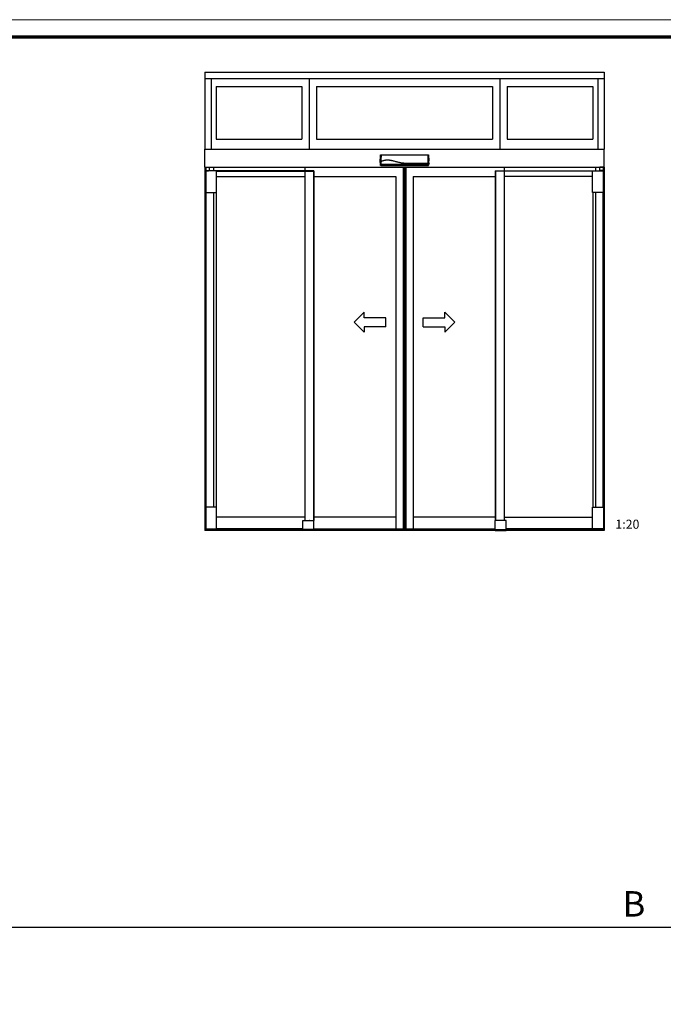
# Model space of a CAD drawing. Units: millimetres. Extents: x 0 to 1189, y 0 to 13828.
# Drawn here: x 628 to 806, y 9104 to 9375 of the extents above; entities that cross this region are included whole.
import ezdxf

# ---------------------------------------------------------------- set-up
doc = ezdxf.new("R2010")
doc.units = ezdxf.units.MM
for name, color, linetype in [('01_ZRahmen', 7, 'Continuous'), ('Duenn', 255, 'Continuous'), ('Konstruktion', 31, 'Continuous'), ('Mass', 7, 'Continuous'), ('VA Pro Green Green MS SF AS$0$Duenn', 7, 'Continuous')]:
    doc.layers.add(name, color=color, linetype=linetype)
doc.styles.add('Bemassungstext (DORMA)', font='isocpeur.ttf')
doc.styles.get("Standard").update_dxf_attribs({"font": 'arial.ttf'})
doc.dimstyles.new('DORMA', dxfattribs={"dimtxt": 3.5, "dimasz": 2.5, "dimexe": 2, "dimexo": 0, "dimgap": 1.5, "dimtad": 1, "dimdec": 8, "dimtxsty": 'Bemassungstext (DORMA)', "dimcen": 0.1, "dimclrt": 256, "dimadec": 8, "dimazin": 2, "dimtfac": 1, "dimtdec": 8, "dimtmove": 0, "dimatfit": 3, "dimfxl": 1, "dimtolj": 1, "dimarcsym": 0})

# ---------------------------------------------------------------- blocks, each defined once
blk = doc.blocks.new('DIN A0_ZRahmen')
at = {"layer": '01_ZRahmen', "color": 1, "lineweight": 20}
blk.add_lwpolyline([(1188.6, 0), (1188.6, 840.6), (0, 840.6), (0, 0)], close=True, dxfattribs=at)
at = {"layer": '01_ZRahmen', "lineweight": 70}
blk.add_lwpolyline([(1183.8, 4.8), (1183.8, 835.8), (19.8, 835.8), (19.8, 4.8)], close=True, dxfattribs=at)
blk = doc.blocks.new('*D648')
at = {"layer": 'Defpoints', "color": 0, "transparency": 16777216}
for p in [(484.49, 9125.42), (484.49, 9067.96), (1110.68, 9067.96)]:
    blk.add_point(p, dxfattribs=at)
at = {"layer": 'Mass', "color": 0, "lineweight": -2, "transparency": 16777216}
for p, q in [((484.49, 9067.96), (484.49, 9129.42)), ((1110.68, 9067.96), (1110.68, 9129.42)), ((1105.68, 9125.42), (489.49, 9125.42))]:
    blk.add_line(p, q, dxfattribs=at)
at = {"layer": 'Mass', "color": 0, "transparency": 16777216}
for points in [[(489.49, 9126.25), (489.49, 9124.59), (484.49, 9125.42)], [(1105.68, 9126.25), (1105.68, 9124.59), (1110.68, 9125.42)]]:
    blk.add_solid(points, dxfattribs=at)
at = {"layer": 'Mass', "transparency": 16777216, "insert": (797.59, 9131.92), "char_height": 7, "attachment_point": 5, "style": 'Bemassungstext (DORMA)'}
blk.add_mtext('\\A1;B', dxfattribs=at)
blk = doc.blocks.new('*U939')
at = {"color": 8, "linetype": 'Continuous', "lineweight": 25}
for p, q in [((-134.3, 26.6), (-132.1, 66.5)), ((-130.6, 67.9), (131.1, 67.9)), ((130.9, 59.3), (131, 57.5)), ((132.5, 66.5), (134.2, 34.5)), ((-134.3, 26.6), (-132.1, 29.6)), ((-134.3, 26.6), (-133.8, 26.6)), ((-133.8, 26.6), (-133.2, 27.1)), ((-132.4, 17), (-133.2, 33.3)), ((-130.3, 29.7), (-132.5, 26.8)), ((-131.8, 10.5), (-132.5, 26.8)), ((-131.9, 16.6), (-56.4, 16.6)), ((-131.5, 29.7), (-131.5, 29.7)), ((-129.9, 10), (-55.7, 10)), ((-55.7, 10), (-55.7, 10)), ((51, 16.6), (130.9, 16.6)), ((51.7, 10.2), (51.7, 10)), ((51.7, 10), (109.7, 10)), ((110.2, 10), (109.7, 10)), ((110, 10), (110, 10)), ((111.6, 10), (132.2, 10)), ((131.3, 20), (130.9, 20)), ((134.5, 20), (132.3, 20)), ((133.2, 20), (132.7, 10.5)), ((132.8, 20), (135, 20)), ((134.2, 34.4), (134.2, 34.5)), ((134.7, 24.6), (134.2, 34.4)), ((135, 20), (134.5, 20)), ((134.8, 24.5), (134.7, 24.6)), ((134.8, 24.5), (135, 20))]:
    blk.add_line(p, q, dxfattribs=at)
at = {"color": 8, "linetype": 'Continuous', "lineweight": 25, "flags": 128}
for points in [[(125.4, 20), (121.9, 20), (117.9, 20), (113.9, 20), (109.9, 20), (101.9, 20), (97.9, 20), (93.9, 20), (89.9, 20), (85.9, 20), (81.9, 20), (77.8, 20), (73.8, 20), (69.8, 20), (65.8, 20), (61.8, 20), (59.8, 20), (57.8, 20), (55.8, 20), (51.8, 20), (49.8, 20), (47.8, 20), (43.8, 20), (41.8, 20), (39.8, 20), (35.8, 20), (33.8, 20), (31.8, 20), (27.7, 20), (25.7, 20), (22.3, 20)], [(50.7, 16.7), (50.7, 16.7), (50.7, 16.7), (50.7, 16.8), (50.7, 16.8), (50.7, 16.8), (50.7, 16.8), (50.7, 16.9), (50.7, 16.9)], [(125.4, 20), (129.7, 20), (132.2, 20)]]:
    blk.add_lwpolyline(points, dxfattribs=at)
at = {"color": 8, "linetype": 'Continuous', "lineweight": 25}
for centre, radius, start, end in [((-129.1, 60.2), 1.49, 89.4044, 174.5554), ((-129.5, 57.7), 1.94, 78.8027, 122.7971), ((129.4, 60.2), 1.49, 5.2784, 90.5351), ((129.8, 57.3), 2.21, 60.7791, 100.8973), ((-56.4, 16.7), 0.161, 271.5534, 345.468), ((51, 16.7), 0.156, 169.7893, 269.0724), ((51.7, 10.3), 0.151, 241.2255, 270.0614)]:
    blk.add_arc(centre, radius, start, end, dxfattribs=at)
for points, knots in [([(-132.1, 66.5), (-132.1, 66.7), (-132, 67), (-131.7, 67.5), (-131.3, 67.8), (-130.9, 67.9), (-130.7, 67.9), (-130.6, 67.9)], [0, 0, 0, 0, 0.222845, 0.445715, 0.668241, 0.890583, 1, 1, 1, 1]), ([(-130.5, 60.4), (-130.6, 61), (-130.7, 62.2), (-131, 63.6), (-131.2, 64.7), (-131.5, 65.5), (-131.8, 66.1), (-132, 66.4), (-132.1, 66.5)], [0, 0, 0, 0, 0.166385, 0.333419, 0.49974, 0.666323, 0.833097, 1, 1, 1, 1]), ([(-132.1, 29.6), (-132.1, 29.9), (-131.9, 32.7), (-131.6, 37.8), (-131.2, 45), (-130.9, 51), (-130.7, 55.8), (-130.6, 58.1), (-130.5, 59.3)], [0, 0, 0, 0, 0.0348036, 0.2755187, 0.5165593, 0.7575989, 0.8788068, 1, 1, 1, 1]), ([(-129.1, 59.6), (-129.2, 58.4), (-129.4, 56), (-129.8, 51.2), (-130.2, 45.5), (-130.7, 37.9), (-131, 32.7), (-131.2, 29.7)], [0, 0, 0, 0, 0.121492, 0.243001, 0.487661, 0.69511, 1, 1, 1, 1]), ([(-130.6, 67.9), (-130.6, 67.9), (-130.4, 67.7), (-130.1, 67.1), (-129.7, 66.1), (-129.5, 65), (-129.2, 63.6), (-129.1, 62.4), (-129, 61.7)], [0, 0, 0, 0, 0.01874, 0.332733, 0.499025, 0.6653, 0.832675, 1, 1, 1, 1]), ([(-130.5, 59.3), (-130.5, 59.5), (-130.5, 59.8), (-130.5, 60.2), (-130.5, 60.3), (-130.5, 60.4)], [0, 0, 0, 0, 0.32717, 0.654328, 1, 1, 1, 1]), ([(-129, 61.7), (-129, 61.6), (-129.1, 61.3), (-129.1, 60.5), (-129.1, 59.9), (-129.1, 59.6)], [0, 0, 0, 0, 0.34531, 0.67255, 1, 1, 1, 1]), ([(129.4, 61.7), (129.5, 62.4), (129.6, 63.6), (129.9, 65), (130.2, 66.1), (130.4, 66.9), (130.7, 67.5), (131, 67.8), (131.1, 67.9)], [0, 0, 0, 0, 0.167134, 0.334918, 0.501183, 0.667708, 0.833791, 1, 1, 1, 1]), ([(129.4, 59.5), (129.4, 59.6), (129.4, 59.9), (129.4, 60.6), (129.4, 61.3), (129.4, 61.6), (129.4, 61.7)], [0, 0, 0, 0, 0.0379402, 0.3584952, 0.6792782, 1, 1, 1, 1]), ([(131.3, 20), (131.3, 20), (131.3, 24.7), (130.7, 31.5), (130.3, 40.4), (130, 46.8), (129.7, 53.2), (129.5, 57.4), (129.4, 59.5)], [0, 0, 0, 0, 0.000002, 0.354257, 0.51471, 0.675154, 0.837646, 1, 1, 1, 1]), ([(132.5, 66.5), (132.5, 66.5), (132.4, 66.4), (132.2, 66.1), (131.9, 65.5), (131.7, 64.7), (131.4, 63.6), (131.1, 62.2), (131, 61), (130.9, 60.4)], [0, 0, 0, 0, 0.0003318, 0.1668016, 0.3332649, 0.4998278, 0.6663747, 0.8332122, 1, 1, 1, 1]), ([(130.9, 60.4), (130.9, 60.3), (130.9, 60.2), (130.9, 59.8), (130.9, 59.5), (130.9, 59.3), (130.9, 59.3)], [0, 0, 0, 0, 0.320723, 0.641448, 0.962044, 1, 1, 1, 1]), ([(131, 57.5), (131.1, 56), (131.2, 52.4), (131.5, 46.7), (131.8, 40.4), (132.2, 31.5), (132.6, 24.7), (132.8, 20)], [0, 0, 0, 0, 0.121604, 0.290534, 0.458544, 0.626648, 1, 1, 1, 1]), ([(131.1, 67.9), (131.2, 67.9), (131.6, 67.9), (132, 67.6), (132.3, 67.3), (132.5, 66.9), (132.5, 66.6), (132.5, 66.5)], [0, 0, 0, 0, 0.222145, 0.444308, 0.666202, 0.888038, 1, 1, 1, 1]), ([(-133.6, 33.7), (-133.7, 33.7), (-133.8, 33.7), (-133.8, 33.6), (-133.9, 33.6)], [0, 0, 0, 0, 0.499689, 1, 1, 1, 1]), ([(-133.2, 33.3), (-133.2, 33.4), (-133.3, 33.5), (-133.3, 33.6), (-133.5, 33.7), (-133.6, 33.7), (-133.6, 33.7)], [0, 0, 0, 0, 0.241002, 0.500156, 0.759212, 1, 1, 1, 1]), ([(-132.9, 27.1), (-133, 27.1), (-133.1, 27.1), (-133.2, 27.1), (-133.2, 27.1)], [0, 0, 0, 0, 0.499675, 1, 1, 1, 1]), ([(-132.5, 26.8), (-132.6, 26.8), (-132.6, 26.9), (-132.7, 27), (-132.8, 27.1), (-132.9, 27.1), (-132.9, 27.1)], [0, 0, 0, 0, 0.240986, 0.500149, 0.759207, 1, 1, 1, 1]), ([(-131.9, 16.6), (-132, 16.6), (-132.1, 16.6), (-132.2, 16.6), (-132.3, 16.7), (-132.3, 16.7), (-132.4, 16.8), (-132.4, 16.9), (-132.4, 17), (-132.4, 17)], [0, 0, 0, 0, 0.2216088, 0.3312202, 0.4407162, 0.5501302, 0.6594603, 0.8803494, 1, 1, 1, 1]), ([(-131.5, 29.7), (-131.6, 29.7), (-131.9, 29.6), (-132, 29.6), (-132.1, 29.6), (-132.1, 29.6)], [0, 0, 0, 0, 0.399652, 0.79931, 1, 1, 1, 1]), ([(-130.3, 29.7), (-130.3, 28.6), (-130.2, 26.3), (-130.1, 23.4), (-130, 21.2), (-129.9, 19.5), (-129.9, 18), (-129.9, 16.6), (-129.9, 15.2), (-129.9, 14), (-129.9, 13), (-130, 12.1), (-130, 11.3), (-130.1, 10.8), (-130.2, 10.5), (-130.4, 10.5), (-130.5, 10.5), (-130.7, 10.5), (-130.8, 10.5), (-131.2, 10.5), (-131.5, 10.5), (-131.8, 10.5)], [0, 0, 0, 0, 0.06578, 0.126233, 0.160173, 0.192357, 0.223042, 0.25252, 0.284418, 0.315732, 0.347008, 0.378801, 0.417833, 0.459243, 0.503671, 0.547421, 0.602841, 0.652485, 0.70213, 0.751775, 1, 1, 1, 1]), ([(-131.3, 10), (-131.3, 10), (-131.4, 10), (-131.5, 10.1), (-131.6, 10.1), (-131.6, 10.2), (-131.7, 10.3), (-131.7, 10.4), (-131.8, 10.4), (-131.8, 10.5)], [0, 0, 0, 0, 0.221612, 0.331216, 0.440733, 0.550142, 0.65948, 0.880351, 1, 1, 1, 1]), ([(-131.2, 29.7), (-131.2, 29.7), (-131.3, 29.7), (-131.4, 29.7), (-131.5, 29.7), (-131.5, 29.7), (-131.5, 29.7)], [0, 0, 0, 0, 0.494992, 0.746861, 0.873349, 1, 1, 1, 1]), ([(-129.9, 10), (-130, 10), (-130.1, 10), (-130.3, 10), (-130.7, 10), (-131, 10), (-131.3, 10)], [0, 0, 0, 0, 0.045652, 0.236522, 0.427391, 1, 1, 1, 1]), ([(-130.9, 29.7), (-130.9, 29.7), (-130.9, 29.7), (-131, 29.7), (-131.1, 29.7), (-131.1, 29.7), (-131.1, 29.7), (-131.2, 29.7)], [0, 0, 0, 0, 0.220528, 0.441045, 0.661546, 0.882061, 1, 1, 1, 1]), ([(-130.9, 29.7), (-130.7, 29.7), (-130.3, 29.7), (-129.9, 29.9), (-129.7, 30)], [0, 0, 0, 0, 0.498283, 1, 1, 1, 1]), ([(130.9, 20), (118.8, 20), (94.5, 20), (66.4, 20), (46.5, 20), (34.9, 20), (23.2, 20), (11.7, 20.1), (1.4, 20.8), (-7.7, 21.7), (-15.8, 22.8), (-24, 24.3), (-32.1, 26.1), (-40.2, 28.1), (-48.3, 30.3), (-56.3, 32.6), (-63.4, 34.5), (-69.5, 35.9), (-74.8, 36.9), (-79.6, 37.6), (-84.2, 38.1), (-88.5, 38.4), (-92.8, 38.5), (-97.2, 38.5), (-101.7, 38.2), (-106.1, 37.8), (-110.3, 37.2), (-114.4, 36.3), (-118.4, 35.2), (-122.3, 33.8), (-126.1, 32.1), (-128.5, 30.7), (-129.7, 30)], [0, 0, 0, 0, 0.135968, 0.272691, 0.315941, 0.359382, 0.403047, 0.446283, 0.488725, 0.518872, 0.549494, 0.580506, 0.611792, 0.643234, 0.674689, 0.706056, 0.737353, 0.758295, 0.779372, 0.800488, 0.816326, 0.832317, 0.848628, 0.865169, 0.88181, 0.898612, 0.915325, 0.932048, 0.948884, 0.965882, 0.982966, 1, 1, 1, 1]), ([(-56.1, 16.7), (-56.1, 16.7), (-56.1, 16.7), (-56.2, 16.7), (-56.2, 16.7), (-56.2, 16.7)], [0, 0, 0, 0, 0.134433, 0.734007, 1, 1, 1, 1]), ([(-56.1, 16.7), (-38.3, 16.7), (-17.2, 16.7), (16.9, 16.7), (34.7, 16.7), (49.2, 16.7), (50.7, 16.7)], [0, 0, 0, 0, 0.500001, 0.591825, 0.959119, 1, 1, 1, 1]), ([(-55.7, 10), (-55.7, 10), (-55.6, 10), (-55.6, 10), (-55.5, 10.1), (-55.5, 10.1), (-55.5, 10.1)], [0, 0, 0, 0, 0.249998, 0.499986, 0.749945, 1, 1, 1, 1]), ([(-55.4, 10.1), (-55.4, 10.1), (-55.5, 10.1), (-55.5, 10.1), (-55.6, 10.1), (-55.7, 10.1), (-55.7, 10.1), (-55.7, 10.1)], [0, 0, 0, 0, 0.139442, 0.354342, 0.569438, 0.784619, 1, 1, 1, 1]), ([(-55.7, 10), (-55.7, 10), (-55.7, 10), (-55.7, 10.1), (-55.7, 10.1)], [0, 0, 0, 0, 0.2484104, 1, 1, 1, 1]), ([(-55.6, 10.1), (-55.6, 10.1), (-55.6, 10.1), (-55.6, 10.1), (-55.6, 10.1), (-55.5, 10.1), (-55.4, 10.1), (-55.4, 10.1), (-55.4, 10.1)], [0, 0, 0, 0, 0.079848, 0.200106, 0.388145, 0.629873, 0.905146, 1, 1, 1, 1]), ([(-55.4, 10.1), (-37.6, 10.1), (-16.5, 10.1), (17.6, 10.2), (35.4, 10.2), (49.9, 10.2), (51.4, 10.2)], [0, 0, 0, 0, 0.500001, 0.591825, 0.959119, 1, 1, 1, 1]), ([(21.7, 20), (21.8, 20), (22, 20), (22.2, 20), (22.3, 20)], [0, 0, 0, 0, 0.499909, 1, 1, 1, 1]), ([(50.9, 16.7), (50.8, 16.7), (50.8, 16.7), (50.7, 16.7), (50.7, 16.7), (50.7, 16.7)], [0, 0, 0, 0, 0.289019, 0.827039, 1, 1, 1, 1]), ([(51.4, 10.2), (51.4, 10.2), (51.5, 10.2), (51.5, 10.2), (51.6, 10.2), (51.6, 10.2), (51.6, 10.2), (51.6, 10.2), (51.6, 10.2)], [0, 0, 0, 0, 0.148065, 0.452572, 0.706904, 0.887841, 0.996905, 1, 1, 1, 1]), ([(51.7, 10.2), (51.7, 10.2), (51.7, 10.2), (51.6, 10.2), (51.6, 10.2), (51.5, 10.2), (51.4, 10.2), (51.4, 10.2)], [0, 0, 0, 0, 0.1408252, 0.3568788, 0.571968, 0.7860887, 1, 1, 1, 1]), ([(51.5, 10.1), (51.5, 10.1), (51.5, 10.1), (51.6, 10), (51.6, 10), (51.7, 10), (51.7, 10)], [0, 0, 0, 0, 0.2500543, 0.5000129, 0.7499866, 1, 1, 1, 1]), ([(111.7, 10), (111.6, 10), (111.5, 10), (111.2, 10), (110.7, 10), (110.4, 10), (110.2, 10), (110.2, 10)], [0, 0, 0, 0, 0.322874, 0.564606, 0.768809, 0.97391, 1, 1, 1, 1]), ([(131, 10), (130.9, 10), (130.8, 10), (130.7, 10.2), (130.6, 10.7), (130.5, 11.6), (130.4, 12.7), (130.4, 13.8), (130.4, 14.8), (130.4, 16), (130.4, 17.3), (130.4, 18.6), (130.5, 19.6), (130.5, 20)], [0, 0, 0, 0, 0.121093, 0.245672, 0.370892, 0.495684, 0.622017, 0.6858, 0.750056, 0.814807, 0.879819, 0.945322, 1, 1, 1, 1]), ([(132.7, 10.5), (132.3, 10.5), (131.8, 10.5), (131.3, 10.5), (131.2, 10.7), (131.1, 11.2), (131, 11.9), (130.9, 12.7), (130.9, 13.4), (130.9, 14.2), (130.9, 15.1), (130.9, 16.2), (130.9, 17.5), (130.9, 18.7), (131, 19.6), (131, 20)], [0, 0, 0, 0, 0.502884, 0.565716, 0.628409, 0.691265, 0.753657, 0.785763, 0.816473, 0.848809, 0.879453, 0.911644, 0.94243, 0.973836, 1, 1, 1, 1]), ([(131.1, 10), (131.1, 10), (131, 10), (131, 10), (131, 10)], [0, 0, 0, 0, 0.979434, 1, 1, 1, 1]), ([(132.3, 20), (132.2, 20), (131.9, 20), (131.6, 20), (131.4, 20), (131.3, 20)], [0, 0, 0, 0, 0.449213, 0.89841, 1, 1, 1, 1]), ([(132.2, 10), (132.3, 10), (132.3, 10), (132.4, 10.1), (132.5, 10.1), (132.6, 10.2), (132.6, 10.3), (132.7, 10.4), (132.7, 10.4), (132.7, 10.5)], [0, 0, 0, 0, 0.222132, 0.331987, 0.44176, 0.551447, 0.661058, 0.882546, 1, 1, 1, 1]), ([(132.8, 20), (132.8, 20), (132.7, 20), (132.5, 20), (132.4, 20), (132.3, 20)], [0, 0, 0, 0, 0.437759, 0.875526, 1, 1, 1, 1])]:
    blk.add_open_spline(points, degree=3, knots=knots, dxfattribs=at)
blk = doc.blocks.new('Pfeile')
at = {"layer": 'Konstruktion', "color": 2}
for p, q in [((-222, 55), (-277, 0)), ((-222, 25), (-222, 55)), ((222, 25), (222, 55)), ((222, 55), (277, 0)), ((-222, -55), (-277, 0)), ((-102, 25), (-222, 25)), ((-102, -25), (-102, 25)), ((102, -25), (102, 25)), ((102, 25), (222, 25)), ((222, -55), (277, 0)), ((-102, -25), (-222, -25)), ((-222, -25), (-222, -55)), ((102, -25), (222, -25)), ((222, -25), (222, -55))]:
    blk.add_line(p, q, dxfattribs=at)
blk = doc.blocks.new('VA Pro Green Green MS SF AS$0$Feststeller')
at = {"color": 8, "linetype": 'Continuous', "lineweight": 25}
for p, q in [((-0.5, 0), (60.5, 0)), ((-0.5, -0.3), (-0.5, 0)), ((60, 49.8), (0, 49.8)), ((0, 0), (0, 49.8)), ((15.7, 0.3), (15.7, 0)), ((15.7, 0.3), (18.1, 0.3)), ((18.1, 0.3), (18.2, 0.3)), ((18.2, 0.3), (21.1, 0.3)), ((21.1, 0.3), (22.2, 0.3)), ((22.2, 0.3), (22.8, 0.3)), ((22.3, 49.8), (22.6, 50)), ((37.4, 50), (22.6, 50)), ((22.8, 0.3), (23.9, 0.3)), ((23.9, 0.3), (25.7, 0.3)), ((25.7, 0.3), (26.9, 0.3)), ((26.9, 0.3), (26.9, 0.3)), ((26.9, 0.3), (27.5, 0.3)), ((27.5, 0.3), (28.9, 0.3)), ((28.9, 0.3), (29.3, 0.3)), ((29.3, 0.3), (30.1, 0.3)), ((30.1, 0.3), (31.6, 0.3)), ((31.6, 0.3), (31.6, 0.3)), ((31.6, 0.3), (32.2, 0.3)), ((32.2, 0.3), (33.6, 0.3)), ((33.6, 0.3), (33.7, 0.3)), ((33.7, 0.3), (34.5, 0.3)), ((34.5, 0.3), (35.8, 0.3)), ((35.8, 0.3), (36.5, 0.3)), ((36.5, 0.3), (36.7, 0.3)), ((36.7, 0.3), (38, 0.3)), ((37.4, 50), (37.7, 49.8)), ((38, 0.3), (38.3, 0.3)), ((38.3, 0.3), (40, 0.3)), ((40, 0.3), (40.1, 0.3)), ((40.1, 0.3), (41.4, 0.3)), ((41.4, 0.3), (41.5, 0.3)), ((41.5, 0.3), (43.2, 0.3)), ((43.2, 0.3), (44.3, 0.3)), ((44.3, 0.3), (44.3, 0)), ((60, 0), (60, 49.8)), ((60.5, -0.3), (60.5, 0)), ((-4.4, -3.5), (-1.2, -0.3)), ((-4.4, -3.5), (-0.5, -3.5)), ((-1.2, -0.3), (-0.5, -0.3)), ((-0.5, -3.5), (-0.5, -0.3)), ((-0.5, -0.3), (60.5, -0.3)), ((-0.5, -3.5), (60.5, -3.5)), ((0, -3.5), (0, -4)), ((0, -4), (60, -4)), ((60, -3.5), (60, -4)), ((60.5, -0.3), (61.2, -0.3)), ((60.5, -3.5), (60.5, -0.3)), ((60.5, -3.5), (64.4, -3.5)), ((64.4, -3.5), (61.2, -0.3))]:
    blk.add_line(p, q, dxfattribs=at)
for centre, start, end in [((-0.5, -1), 90.014, 134.9858), ((60.5, -1), 45.0109, 89.9876)]:
    blk.add_arc(centre, 1, start, end, dxfattribs=at)
blk = doc.blocks.new('*U937')
at = {"layer": 'Duenn', "color": 8}
for p, q in [((-1100.1, 2522.8), (-1100.1, 2100)), ((-1100.1, 2522.8), (1100, 2522.8)), ((1100, 2522.8), (1100, 2100)), ((1100, 2522.8), (1100, 2100)), ((-1100.1, 2487.8), (1100, 2487.8)), ((-1065.1, 2487.8), (-1065.1, 2100)), ((-1037.1, 2444.8), (-565, 2444.8)), ((-1037.1, 2444.8), (-1037.1, 2155)), ((-565, 2444.8), (-565, 2155)), ((-525, 2487.8), (-525, 2100)), ((-485, 2444.8), (485, 2444.8)), ((-485, 2444.8), (-485, 2155)), ((485, 2444.8), (485, 2155)), ((525, 2487.8), (525, 2100)), ((525, 2487.8), (525, 2100)), ((565, 2444.8), (1037, 2444.8)), ((565, 2444.8), (565, 2155)), ((1037, 2444.8), (1037, 2155)), ((1065, 2487.8), (1065, 2100)), ((-1037.1, 2155), (-565, 2155)), ((-485, 2155), (485, 2155)), ((565, 2155), (1037, 2155)), ((-1100.1, 2100), (1100, 2100)), ((-1100.1, 2000), (-1100.1, 2100)), ((1100, 2000), (1100, 2100)), ((-1100.1, 2000), (1100, 2000)), ((-1100.1, 2000), (-1100.1, 0)), ((-1052.1, 2000), (-1052.1, 1980)), ((-549.5, 2000), (-549.5, 53.8)), ((-8, 2000), (-8, 6)), ((0, 2000), (0, 6)), ((8, 2000), (8, 6)), ((549.5, 2000), (549.5, 53.8)), ((549.5, 2000), (549.5, 53.8)), ((1052, 2000), (1052, 1980)), ((1100, 2000), (1100, 0)), ((-1034.9, 1949), (-549.5, 1949)), ((-500, 1949), (-500, 73)), ((-500, 1949), (-48, 1949)), ((-48, 1949), (-48, 6)), ((48, 1949), (500, 1949)), ((48, 1949), (48, 6)), ((500, 1949), (500, 73)), ((500, 1949), (500, 73)), ((1034.9, 1949), (549.5, 1949)), ((-1052.1, 1860), (-1052.1, 127.8)), ((-1037.1, 1860), (-1037.1, 127.8)), ((1037, 1860), (1037, 127.8)), ((1052, 1860), (1052, 127.8)), ((-549.5, 73), (-1034.9, 73)), ((-48, 73), (-500, 73)), ((500, 73), (48, 73)), ((549.5, 73), (1034.9, 73)), ((1100, 0), (-1100.1, 0)), ((-1052.1, 7.8), (-1052.1, 4.3)), ((499.9, 6), (-499.9, 6)), ((1052, 7.8), (1052, 4.3))]:
    blk.add_line(p, q, dxfattribs=at)
at = {"layer": 'VA Pro Green Green MS SF AS$0$Duenn', "color": 8, "linetype": 'Continuous', "lineweight": 25}
for p, q in [((-1094.9, 1980), (-1094.9, 1860)), ((-1094.9, 1860), (-1094.9, 1980)), ((-1034.9, 1980), (-1094.9, 1980)), ((-1094.8, 2000), (-1094.8, 1981)), ((-1094.8, 2000), (-1074.8, 2000)), ((-1094.8, 1981), (-1074.8, 1981)), ((-1089.8, 1980.7), (-1089.8, 1980)), ((-1089.8, 1980.7), (-1079.8, 1980.7)), ((-1079.8, 1980), (-1079.8, 1980.7)), ((-1074.8, 1981), (-1074.8, 2000)), ((-499.9, 1980), (-1034.9, 1980)), ((-1034.9, 1860), (-1034.9, 1980)), ((-1034.9, 1979), (-500.9, 1979)), ((-499.9, 1980), (-500.9, 1979)), ((-500.9, 1979), (-500.9, 53.8)), ((499.9, 1980), (500.9, 1979)), ((499.9, 1980), (1034.9, 1980)), ((1034.9, 1979), (500.9, 1979)), ((500.9, 1979), (500.9, 53.8)), ((1034.9, 1980), (1094.9, 1980)), ((1034.9, 1860), (1034.9, 1980)), ((1074.8, 1981), (1074.8, 2000)), ((1094.8, 2000), (1074.8, 2000)), ((1094.8, 1981), (1074.8, 1981)), ((1079.8, 1980), (1079.8, 1980.7)), ((1089.8, 1980.7), (1079.8, 1980.7)), ((1089.8, 1980.7), (1089.8, 1980)), ((1094.8, 2000), (1094.8, 1981)), ((1094.9, 1980), (1094.9, 1860)), ((1094.9, 1860), (1094.9, 1980)), ((-1094.9, 1860), (-1034.9, 1860)), ((-1094.9, 1860), (-1094.9, 127.8)), ((-1093.9, 127.8), (-1093.9, 1860)), ((1094.9, 1860), (1034.9, 1860)), ((1093.9, 127.8), (1093.9, 1860)), ((1094.9, 1860), (1094.9, 127.8)), ((-1094.9, 127.8), (-1094.9, 7.8)), ((-1034.9, 127.8), (-1094.9, 127.8)), ((-1094.9, 127.8), (-1094.9, 127.8)), ((-1034.9, 7.8), (-1034.9, 127.8)), ((1034.9, 7.8), (1034.9, 127.8)), ((1034.9, 127.8), (1094.9, 127.8)), ((1094.9, 127.8), (1094.9, 7.8)), ((1094.9, 127.8), (1094.9, 127.8)), ((-1099.3, 0.5), (-1096.1, 3.7)), ((-1095.4, 0.5), (-1099.3, 0.5)), ((-1095.4, 3.7), (-1096.1, 3.7)), ((-1034.4, 4), (-1095.4, 4)), ((-1095.4, 3.7), (-1095.4, 4)), ((-1034.4, 3.7), (-1095.4, 3.7)), ((-1095.4, 0.5), (-1095.4, 3.7)), ((-1034.4, 0.5), (-1095.4, 0.5)), ((-1094.9, 7.8), (-1034.9, 7.8)), ((-1094.9, 0.5), (-1094.9, 0)), ((-1094.6, 7.8), (-1094.6, 4)), ((-1078, 4.3), (-1079.2, 4.3)), ((-1079.2, 4.3), (-1079.2, 4)), ((-1076.4, 4.3), (-1078, 4.3)), ((-1076.6, 4.3), (-1076.6, 7.8)), ((-1076.2, 4.3), (-1076.4, 4.3)), ((-1075, 4.3), (-1076.2, 4.3)), ((-1074.9, 4.3), (-1075, 4.3)), ((-1073.2, 4.3), (-1074.9, 4.3)), ((-1072.9, 4.3), (-1073.2, 4.3)), ((-1071.5, 4.3), (-1072.9, 4.3)), ((-1071.4, 4.3), (-1071.5, 4.3)), ((-1070.6, 4.3), (-1071.4, 4.3)), ((-1069.3, 4.3), (-1070.6, 4.3)), ((-1068.6, 4.3), (-1069.3, 4.3)), ((-1068.4, 4.3), (-1068.6, 4.3)), ((-1067.1, 4.3), (-1068.4, 4.3)), ((-1066.5, 4.3), (-1067.1, 4.3)), ((-1064.9, 4.3), (-1066.5, 4.3)), ((-1066.5, 4.3), (-1066.5, 4.3)), ((-1064.2, 4.3), (-1064.9, 4.3)), ((-1063.7, 4.3), (-1064.2, 4.3)), ((-1062.3, 4.3), (-1063.7, 4.3)), ((-1061.8, 4.3), (-1062.3, 4.3)), ((-1060.6, 4.3), (-1061.8, 4.3)), ((-1058.8, 4.3), (-1060.6, 4.3)), ((-1057.6, 4.3), (-1058.8, 4.3)), ((-1057, 4.3), (-1057.6, 4.3)), ((-1056, 4.3), (-1057, 4.3)), ((-1053, 4.3), (-1056, 4.3)), ((-1052.9, 4.3), (-1053, 4.3)), ((-1050.5, 4.3), (-1052.9, 4.3)), ((-1050.5, 4.3), (-1050.5, 4)), ((-559.9, 8.8), (-1034.9, 8.8)), ((-1034.9, 7.8), (-559.9, 7.8)), ((-1034.9, 0.5), (-1034.9, 0)), ((-1034.4, 3.7), (-1034.4, 4)), ((-1034.4, 0.5), (-1034.4, 3.7)), ((-1033.6, 3.7), (-1034.4, 3.7)), ((-1030.4, 0.5), (-1034.4, 0.5)), ((-1030.4, 0.5), (-1033.6, 3.7)), ((559.9, 8.8), (1034.9, 8.8)), ((1034.9, 7.8), (559.9, 7.8)), ((1030.4, 0.5), (1033.6, 3.7)), ((1030.4, 0.5), (1034.4, 0.5)), ((1033.6, 3.7), (1034.4, 3.7)), ((1034.4, 4), (1095.4, 4)), ((1034.4, 3.7), (1034.4, 4)), ((1034.4, 3.7), (1095.4, 3.7)), ((1034.4, 0.5), (1034.4, 3.7)), ((1034.4, 0.5), (1095.4, 0.5)), ((1094.9, 7.8), (1034.9, 7.8)), ((1034.9, 0.5), (1034.9, 0)), ((1050.5, 4.3), (1050.5, 4)), ((1050.5, 4.3), (1052.9, 4.3)), ((1052.9, 4.3), (1053, 4.3)), ((1053, 4.3), (1056, 4.3)), ((1056, 4.3), (1057, 4.3)), ((1057, 4.3), (1057.6, 4.3)), ((1057.6, 4.3), (1058.8, 4.3)), ((1058.8, 4.3), (1060.6, 4.3)), ((1060.6, 4.3), (1061.8, 4.3)), ((1061.8, 4.3), (1062.3, 4.3)), ((1062.3, 4.3), (1063.7, 4.3)), ((1063.7, 4.3), (1064.2, 4.3)), ((1064.2, 4.3), (1064.9, 4.3)), ((1064.9, 4.3), (1066.5, 4.3)), ((1066.5, 4.3), (1066.5, 4.3)), ((1066.5, 4.3), (1067.1, 4.3)), ((1067.1, 4.3), (1068.4, 4.3)), ((1068.4, 4.3), (1068.6, 4.3)), ((1068.6, 4.3), (1069.3, 4.3)), ((1069.3, 4.3), (1070.6, 4.3)), ((1070.6, 4.3), (1071.4, 4.3)), ((1071.4, 4.3), (1071.5, 4.3)), ((1071.5, 4.3), (1072.9, 4.3)), ((1072.9, 4.3), (1073.2, 4.3)), ((1073.2, 4.3), (1074.9, 4.3)), ((1074.9, 4.3), (1075, 4.3)), ((1075, 4.3), (1076.2, 4.3)), ((1076.2, 4.3), (1076.4, 4.3)), ((1076.4, 4.3), (1078, 4.3)), ((1076.6, 4.3), (1076.6, 7.8)), ((1078, 4.3), (1079.2, 4.3)), ((1079.2, 4.3), (1079.2, 4)), ((1094.6, 7.8), (1094.6, 4)), ((1094.9, 0.5), (1094.9, 0)), ((1095.4, 3.7), (1095.4, 4)), ((1095.4, 0.5), (1095.4, 3.7)), ((1095.4, 3.7), (1096.1, 3.7)), ((1095.4, 0.5), (1099.3, 0.5)), ((1099.3, 0.5), (1096.1, 3.7))]:
    blk.add_line(p, q, dxfattribs=at)
at = {"layer": 'VA Pro Green Green MS SF AS$0$Duenn', "color": 8}
for p, q in [((-1034.9, 1980), (-1094.9, 1980)), ((-499.9, 1980), (-499.9, 53.8)), ((499.9, 1980), (499.9, 53.8)), ((1034.9, 1980), (1094.9, 1980))]:
    blk.add_line(p, q, dxfattribs=at)
at = {"layer": 'VA Pro Green Green MS SF AS$0$Duenn', "color": 8, "linetype": 'Continuous', "lineweight": 25}
for centre, radius, start, end in [((-1090.1, 1980.7), 0.3, 0.0143, 89.9971), ((-1079.5, 1980.7), 0.3, 89.9949, 180.0051), ((1079.5, 1980.7), 0.3, 359.9949, 90.0051), ((1090.1, 1980.7), 0.3, 90.0029, 179.9857), ((-1095.4, 3), 0.999, 89.9806, 135.0175), ((-1034.4, 3), 0.999, 44.9825, 90.016), ((1034.4, 3), 0.999, 89.984, 135.0175), ((1095.4, 3), 0.999, 44.9825, 90.0194)]:
    blk.add_arc(centre, radius, start, end, dxfattribs=at)
at = {"layer": 'Duenn', "color": 8}
for name, p in [('*U939', (0, 2000)), ('Pfeile', (0, 1145.8))]:
    blk.add_blockref(name, p, dxfattribs=at)
at = {"layer": 'VA Pro Green Green MS SF AS$0$Duenn', "color": 8, "xscale": -1, "rotation": 359.9999999999999}
blk.add_blockref('VA Pro Green Green MS SF AS$0$Feststeller', (-499.9, 4), dxfattribs=at)
at = {"layer": 'VA Pro Green Green MS SF AS$0$Duenn', "color": 8}
blk.add_blockref('VA Pro Green Green MS SF AS$0$Feststeller', (499.9, 4), dxfattribs=at)
at = {"layer": 'Duenn', "color": 8, "insert": (1161, 58.7), "char_height": 50, "width": 20.878, "attachment_point": 1}
blk.add_mtext('1:20', dxfattribs=at)

msp = doc.modelspace()

# ---------------------------------------------------------------- block references
at = {"xscale": 0.05, "yscale": 0.05, "zscale": 0.05}
msp.add_blockref('*U937', (734.43909804, 9234.7801224), dxfattribs=at)
at = {"layer": '01_ZRahmen'}
msp.add_blockref('DIN A0_ZRahmen', (0, 8534.79992), dxfattribs=at)

# ---------------------------------------------------------------- dimensions: what is measured, and where the dimension line sits
at = {"layer": 'Mass'}
dim = msp.add_linear_dim(base=(484.4926205, 9125.41952237), p1=(1110.67995685, 9067.96084038), p2=(484.4926205, 9067.96083988), text='B', dimstyle='DORMA', override={"dimscale": 2, "dimdec": 0}, dxfattribs=at)
dim.commit()
dim.dimension.update_dxf_attribs({"geometry": '*D648', "text_midpoint": (797.58628867, 9131.91952237)})

doc.saveas('drawing.dxf')
